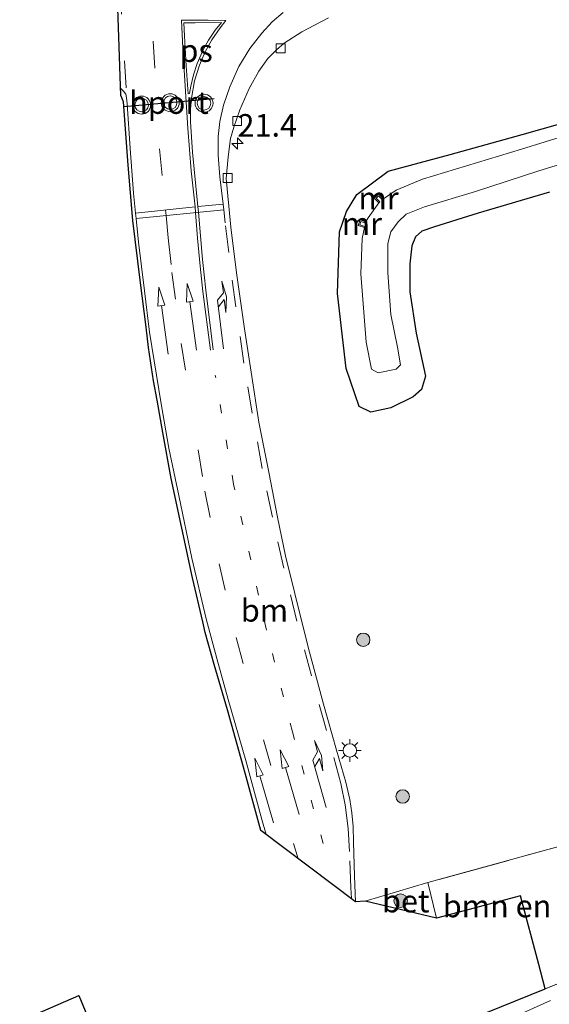
# Model space of a CAD drawing. Units: metres. Extents: x 119998 to 130005, y 450000 to 455002.
# Drawn here: x 121722 to 121781, y 453812 to 453921 of the extents above; entities that cross this region are included whole.
import ezdxf
from ezdxf.enums import TextEntityAlignment as Align

# ---------------------------------------------------------------- set-up
doc = ezdxf.new("R2010")
doc.units = ezdxf.units.M
for name, pattern in [('IE-TERREINAFSCHEIDING', [10, 8, -2]), ('VW-1-3_STREEP', [4, 1, -3]), ('VW-3-9_STREEP', [12, 3, -9])]:
    doc.linetypes.add(name, pattern=pattern)
doc.layers.get('0').update_dxf_attribs({"lineweight": 25})
for name, color, linetype, lineweight in [('B-ME-AM-KILOMETR-S-B1', 7, 'Continuous', 18), ('B-ME-GR-BOMENSTRUIKEN-GV-B6', 93, 'Continuous', 18), ('B-ME-GR-BOOM-S-B1', 93, 'Continuous', 18), ('B-ME-GW-INSTEEKWATERGANG-L-B1', 10, 'Continuous', 25), ('B-ME-GW-TEENLIJN-L-B1', 93, 'Continuous', 18), ('B-ME-IE-GRASLAND-GV-B6', 93, 'Continuous', 18), ('B-ME-IE-MEUBILAIR_WEGMEUBILAIR-LICHTMAST-S-B1', 8, 'Continuous', 18), ('B-ME-IE-TERREINAFSCHEIDING-RASTERHEKWERK-L-B1', 8, 'IE-TERREINAFSCHEIDING', 18), ('B-ME-KG-KADASTRAAL-OPNAMEDTMGRENS-L-B1', 10, 'Continuous', 25), ('B-ME-MW-MUUR-GV-B6', 8, 'IE-TERREINAFSCHEIDING-KUNSTMATIG', 18), ('B-ME-OG-WATER-GV-B6', 153, 'Continuous', 18), ('B-ME-VH-VERH_SOORT-BETON-OVERIG-GV-B6', 8, 'IE-TERREINAFSCHEIDING-NATUURLIJK-HOUTWAL', 18), ('B-ME-VH-VERH_SOORT-BITUMEN-GV-B6', 8, 'IE-TERREINAFSCHEIDING-NATUURLIJK-HOUTWAL', 18), ('B-ME-VV-KOLK-S-B1', 8, 'Continuous', 18), ('B-ME-VW-MARKERING-13STREEP-045-L-B1', 255, 'VW-1-3_STREEP', 18), ('B-ME-VW-MARKERING-39STREEP-015-L-B1', 255, 'VW-3-9_STREEP', 18), ('B-ME-VW-MARKERING-PIJLRD750-S-B1', 7, 'Continuous', 18), ('B-ME-VW-MARKERING-PIJLRE750-S-B1', 7, 'Continuous', 18), ('B-ME-VW-MARKERING-STREEP-015-L-B1', 7, 'Continuous', 18), ('B-ME-VW-MARKERING-VLAKMARK-GV-B6', 7, 'Continuous', 18), ('B-ME-VW-MEUBILAIR_WEGMEUBILAIR-VERKEERSLICHT-S-B1', 13, 'Continuous', 18), ('B-ME-VW-PORTAAL-L-B1', 10, 'Continuous', 25)]:
    doc.layers.add(name, color=color, linetype=linetype, lineweight=lineweight)
doc.styles.add('NLCS-ISO', font='NLCS-ISO.TTF')
doc.linetypes.add('IE-TERREINAFSCHEIDING-KUNSTMATIG', pattern='A,4,[82,NLCS.SHX,S=0.75,R=90,X=0,Y=0],4,-2', length=10)
doc.linetypes.add('IE-TERREINAFSCHEIDING-NATUURLIJK-HOUTWAL', pattern='A,7,-1.5,[67,NLCS.SHX,S=0.75,R=45,X=0,Y=0],-1.5,7,-1.5,[70,NLCS.SHX,S=0.75,R=0,X=0,Y=0],-1.5', length=20)

# ---------------------------------------------------------------- blocks, each defined once
blk = doc.blocks.new('verkeerslicht')
for radius in [1, 0.75]:
    blk.add_circle((0, 0), radius)
blk = doc.blocks.new('boom')
blk.add_hatch(color=256).paths.add_polyline_path([(-0.75, 0, 1), (0.75, 0, 1)])
blk.add_circle((0, 0), 0.75)
blk = doc.blocks.new('hecto')
for p, q in [((0, 0.625), (-0.625, 0)), ((0, -0.625), (0, 0.625)), ((-0.625, 0), (0.625, 0)), ((0.625, 0), (0, -0.625))]:
    blk.add_line(p, q)
blk = doc.blocks.new('kolk')
blk.add_lwpolyline([(-0.5, -0.5), (0.5, -0.5), (0.5, 0.5), (-0.5, 0.5)], close=True)
blk = doc.blocks.new('lantaarnpaal')
for p, q in [((0, 0.75), (0, 1.25)), ((-0.75, 0), (-1.25, 0)), ((-0.88, 0.88), (-0.53, 0.53)), ((0.53, 0.53), (0.88, 0.88)), ((0.75, 0), (1.25, 0)), ((-0.53, -0.53), (-0.88, -0.88)), ((0, -0.75), (0, -1.25)), ((0.53, -0.53), (0.88, -0.88))]:
    blk.add_line(p, q)
blk.add_circle((0, 0), 0.75)
blk = doc.blocks.new('pijl')
for p, q in [((0, 0, 0.1), (5.45, 0, 0.1)), ((7.5, 0, 0.1), (5.45, 0.375, 0.1)), ((5.45, 0.375, 0.1), (5.45, -0.375, 0.1)), ((5.45, -0.375, 0.1), (7.5, 0, 0.1))]:
    blk.add_line(p, q)
blk = doc.blocks.new('pijlr')
for p, q in [((0, 0, 0.1), (5.45, 0, 0.1)), ((5.45, -0.75, 0.1), (4.7, 0, 0.1)), ((6.2, -0.75, 0.1), (5.45, 0, 0.1)), ((4, -0.75, 0.1), (5.45, -0.75, 0.1)), ((5.7, -1.05, 0.1), (4, -0.75, 0.1)), ((7.5, -0.75, 0.1), (5.7, -1.05, 0.1)), ((7.5, -0.75, 0.1), (6.2, -0.75, 0.1))]:
    blk.add_line(p, q)

msp = doc.modelspace()

# ---------------------------------------------------------------- linework, layer by layer
at = {"layer": 'B-ME-GR-BOMENSTRUIKEN-GV-B6'}
msp.add_polyline3d([(121786.24, 453830.631, -0.312), (121790.0229, 453817.4631, -0.0413), (121780.6786, 453813.6846, -0.1068), (121779.9744, 453816.3995, -0.269), (121777.9313, 453824.047, -0.269), (121768.5914, 453821.5516, -0.269), (121767.604, 453825.509, -0.239), (121786.24, 453830.631, -0.312)], dxfattribs=at)
at = {"layer": 'B-ME-GW-INSTEEKWATERGANG-L-B1'}
for points in [[(121759.9818, 453878.4522, -0.1345), (121758.543, 453882.709, -0.149), (121757.5499, 453891.0502, -0.0127), (121757.792, 453897.8908, -0.3332), (121758.5786, 453900.1674, -0.4445), (121759.7281, 453902.045, -0.4957), (121763.2134, 453904.6417, -0.5863), (121770.0904, 453906.4907, -0.773), (121778.0979, 453908.7295, -0.9542), (121787.2544, 453911.3012, -1.0137)], [(121781.1278, 453902.2992, -0.4697), (121773.2045, 453899.9723, -0.4918), (121768.365, 453898.457, -0.533), (121766.955, 453897.985, -0.481), (121766.24, 453897.351, -0.512), (121765.85, 453896.347, -0.452), (121765.6142, 453894.3311, -0.4272), (121765.6108, 453891.228, -0.3876), (121766.3284, 453886.6212, -0.2801), (121767.3674, 453881.8588, -0.2015), (121766.9239, 453880.3625, -0.1892), (121765.9957, 453879.5471, -0.1799), (121763.511, 453878.333, -0.112), (121761.278, 453877.825, -0.124), (121759.9818, 453878.4522, -0.1345)]]:
    msp.add_polyline3d(points, dxfattribs=at)
at = {"layer": 'B-ME-GW-TEENLIJN-L-B1'}
msp.add_polyline3d([(121781.2616, 453812.4148, -0.0947), (121771.8188, 453808.1332, -0.2025)], dxfattribs=at)
at = {"layer": 'B-ME-IE-GRASLAND-GV-B6'}
for points in [[(121786.24, 453830.631, -0.312), (121767.604, 453825.509, -0.239), (121760.6285, 453823.4507, -0.2152), (121759.5528, 453823.3732, -0.3084), (121759.4474, 453826.2449, -0.23), (121759.3528, 453830.0647, -0.0985), (121759.3023, 453831.7411, -0.0909), (121759.1703, 453833.2679, -0.0453), (121758.9238, 453834.7738, -0.0301), (121758.4785, 453836.6764, -0.0276), (121757.4675, 453840.2582, 0.0888), (121755.9997, 453845.3679, 0.1394), (121754.3148, 453851.6885, 0.2203), (121752.799, 453857.6627, 0.2355), (121751.7798, 453861.864, 0.2659), (121750.8898, 453866.1584, 0.2532), (121749.9163, 453871.1753, 0.2127), (121748.7993, 453876.7107, 0.2785), (121747.9753, 453882.2694, 0.3165), (121747.2046, 453887.0984, 0.3105), (121746.3362, 453893.3319, 0.3052), (121745.7061, 453898.4117, 0.2838), (121745.4796, 453900.7417, 0.2601), (121745.1811, 453903.8326, 0.2608), (121745.3857, 453906.2348, 0.2612), (121745.6636, 453908.2926, 0.2458), (121746.03, 453909.5502, 0.2348), (121746.7095, 453911.4711, 0.2018), (121747.7516, 453913.8495, 0.171), (121748.8083, 453915.7537, 0.1347), (121749.8222, 453917.1597, 0.0962), (121750.7823, 453918.1557, 0.0709), (121751.6171, 453918.8713, 0.0445), (121753.5867, 453920.1542, 0.0379), (121756.5508, 453921.6928, -0.0468)], [(121787.2544, 453911.3012, -1.0137), (121778.0979, 453908.7295, -0.9542), (121770.0904, 453906.4907, -0.773), (121763.2134, 453904.6417, -0.5863), (121759.7281, 453902.045, -0.4957), (121758.5786, 453900.1674, -0.4445), (121757.792, 453897.8908, -0.3332), (121757.5499, 453891.0502, -0.0127), (121758.543, 453882.709, -0.149), (121759.9818, 453878.4522, -0.1345)], [(121781.1278, 453902.2992, -0.4697), (121773.2045, 453899.9723, -0.4918), (121768.365, 453898.457, -0.533), (121766.955, 453897.985, -0.481), (121766.24, 453897.351, -0.512), (121765.85, 453896.347, -0.452), (121765.6142, 453894.3311, -0.4272), (121765.6108, 453891.228, -0.3876), (121766.3284, 453886.6212, -0.2801), (121767.3674, 453881.8588, -0.2015), (121766.9239, 453880.3625, -0.1892), (121765.9957, 453879.5471, -0.1799), (121763.511, 453878.333, -0.112), (121761.278, 453877.825, -0.124), (121759.9818, 453878.4522, -0.1345), (121758.543, 453882.709, -0.149), (121757.5499, 453891.0502, -0.0127), (121757.792, 453897.8908, -0.3332), (121758.5786, 453900.1674, -0.4445), (121759.7281, 453902.045, -0.4957), (121763.2134, 453904.6417, -0.5863), (121770.0904, 453906.4907, -0.773), (121778.0979, 453908.7295, -0.9542), (121787.2544, 453911.3012, -1.0137)], [(121783.3082, 453908.7157, -1.882), (121778.0353, 453907.0966, -1.882), (121767.0331, 453903.757, -1.882), (121764.076, 453902.543, -1.882), (121762.6829, 453901.5668, -1.882), (121762.1295, 453902.117, -1.2521), (121761.6286, 453901.6243, -1.2521), (121762.1769, 453901.1365, -1.882), (121760.986, 453899.444, -1.882), (121760.7202, 453898.9983, -1.882), (121760.0823, 453899.2479, -1.2836), (121759.8689, 453898.5995, -1.2836), (121760.5545, 453898.362, -1.882), (121760.293, 453897.157, -1.882), (121760.1741, 453893.2195, -1.882), (121760.7396, 453885.6079, -1.882), (121761.3557, 453882.6137, -1.882), (121762.0933, 453882.2241, -1.882), (121764.0788, 453882.6266, -1.882), (121764.5724, 453883.1187, -1.882), (121764.222, 453885.056, -1.882), (121763.499, 453888.717, -1.882), (121763.1603, 453893.3216, -1.882), (121763.146, 453896.59, -1.882), (121763.51, 453897.889, -1.882), (121764.312, 453899.02, -1.882), (121765.188, 453899.878, -1.882), (121767.23, 453900.691, -1.882), (121772.93, 453902.384, -1.882), (121779.853, 453904.628, -1.882), (121786.4487, 453906.6958, -1.882)], [(121759.9818, 453878.4522, -0.1345), (121761.278, 453877.825, -0.124), (121763.511, 453878.333, -0.112), (121765.9957, 453879.5471, -0.1799), (121766.9239, 453880.3625, -0.1892), (121767.3674, 453881.8588, -0.2015), (121766.3284, 453886.6212, -0.2801), (121765.6108, 453891.228, -0.3876), (121765.6142, 453894.3311, -0.4272), (121765.85, 453896.347, -0.452), (121766.24, 453897.351, -0.512), (121766.955, 453897.985, -0.481), (121768.365, 453898.457, -0.533), (121773.2045, 453899.9723, -0.4918), (121781.1278, 453902.2992, -0.4697)], [(121769.393, 453809.121, -0.186), (121780.6786, 453813.6846, -0.1068), (121790.0229, 453817.4631, -0.0413)], [(121781.2616, 453812.4148, -0.0947), (121771.8188, 453808.1332, -0.2025)], [(121771.8188, 453808.1332, -0.2025), (121781.2616, 453812.4148, -0.0947)]]:
    msp.add_polyline3d(points, dxfattribs=at)
at = {"layer": 'B-ME-IE-TERREINAFSCHEIDING-RASTERHEKWERK-L-B1'}
msp.add_polyline3d([(121780.6786, 453813.6846, -0.1068), (121790.0229, 453817.4631, -0.0413), (121786.24, 453830.631, -0.312), (121767.604, 453825.509, -0.239), (121760.6285, 453823.4507, -0.2152)], dxfattribs=at)
at = {"layer": 'B-ME-KG-KADASTRAAL-OPNAMEDTMGRENS-L-B1'}
for points in [[(121769.393, 453809.121, -0.186), (121780.6786, 453813.6846, -0.1068), (121779.9744, 453816.3995, -0.269), (121777.9313, 453824.047, -0.269), (121768.5914, 453821.5516, -0.269), (121760.6285, 453823.4507, -0.2152), (121759.5528, 453823.3732, -0.3084), (121749.026, 453831.323, 0), (121747.308, 453837.699, 0), (121745.326, 453844.748, 0), (121743.857, 453849.783, 0), (121742.841, 453853.334, 0), (121742.665, 453854.186, 0.4), (121742.584, 453854.523, 0.395), (121741.447, 453859.397, 0.403), (121739.07, 453870.451, 0.407), (121738.132, 453875.588, 0.414), (121737.492, 453879.161, 0.436), (121737.104, 453881.319, 0.457), (121736.535, 453885.035, 0.492), (121736.265, 453887.305, 0.487), (121735.608, 453892.529, 0.476), (121734.779, 453899.145, 0.549), (121734.269, 453905.303, 0.53), (121733.764, 453912.359, 0.519), (121733.458, 453913.078, 0.51), (121732.756, 453933.649, 0)], [(121769.393, 453809.121, -0.186), (121780.6786, 453813.6846, -0.1068), (121779.9744, 453816.3995, -0.269), (121777.9313, 453824.047, -0.269), (121768.5914, 453821.5516, -0.269), (121760.6285, 453823.4507, -0.2152), (121759.5528, 453823.3732, -0.3084), (121749.026, 453831.323, 0), (121747.308, 453837.699, 0), (121745.326, 453844.748, 0), (121743.857, 453849.783, 0), (121742.841, 453853.334, 0), (121742.665, 453854.186, 0.4), (121742.584, 453854.523, 0.395), (121741.447, 453859.397, 0.403), (121739.07, 453870.451, 0.407), (121738.132, 453875.588, 0.414), (121737.492, 453879.161, 0.436), (121737.104, 453881.319, 0.457), (121736.535, 453885.035, 0.492), (121736.265, 453887.305, 0.487), (121735.608, 453892.529, 0.476), (121734.779, 453899.145, 0.549), (121734.269, 453905.303, 0.53), (121733.764, 453912.359, 0.519), (121733.458, 453913.078, 0.51), (121732.756, 453933.649, 0)], [(121722.208, 453810.0954, 0.2865), (121728.783, 453812.938, 0.233), (121733.4515, 453801.638, -0.16)], [(121722.208, 453810.0954, 0.2865), (121728.783, 453812.938, 0.233), (121733.4515, 453801.638, -0.16)]]:
    msp.add_polyline3d(points, dxfattribs=at)
at = {"layer": 'B-ME-MW-MUUR-GV-B6'}
for points in [[(121762.1295, 453902.117, -1.2521), (121762.6829, 453901.5668, -1.882), (121762.5774, 453901.4607, -1.882), (121762.1289, 453901.9066, -1.882), (121761.8475, 453901.6298, -1.882), (121762.2764, 453901.2483, -1.882), (121762.1769, 453901.1365, -1.882), (121761.6286, 453901.6243, -1.2521), (121762.1295, 453902.117, -1.2521)], [(121760.0823, 453899.2479, -1.2836), (121760.7202, 453898.9983, -1.882), (121760.6654, 453898.8583, -1.882), (121760.1755, 453899.05, -1.882), (121760.058, 453898.6931, -1.882), (121760.6037, 453898.5041, -1.882), (121760.5545, 453898.362, -1.882), (121759.8689, 453898.5995, -1.2836), (121760.0823, 453899.2479, -1.2836)]]:
    msp.add_polyline3d(points, dxfattribs=at)
at = {"layer": 'B-ME-OG-WATER-GV-B6'}
msp.add_polyline3d([(121786.4487, 453906.6958, -1.882), (121779.853, 453904.628, -1.882), (121772.93, 453902.384, -1.882), (121767.23, 453900.691, -1.882), (121765.188, 453899.878, -1.882), (121764.312, 453899.02, -1.882), (121763.51, 453897.889, -1.882), (121763.146, 453896.59, -1.882), (121763.1603, 453893.3216, -1.882), (121763.499, 453888.717, -1.882), (121764.222, 453885.056, -1.882), (121764.5724, 453883.1187, -1.882), (121764.0788, 453882.6266, -1.882), (121762.0933, 453882.2241, -1.882), (121761.3557, 453882.6137, -1.882), (121760.7396, 453885.6079, -1.882), (121760.1741, 453893.2195, -1.882), (121760.293, 453897.157, -1.882), (121760.5545, 453898.362, -1.882), (121760.6037, 453898.5041, -1.882), (121760.058, 453898.6931, -1.882), (121760.1755, 453899.05, -1.882), (121760.6654, 453898.8583, -1.882), (121760.7202, 453898.9983, -1.882), (121760.986, 453899.444, -1.882), (121762.1769, 453901.1365, -1.882), (121762.2764, 453901.2483, -1.882), (121761.8475, 453901.6298, -1.882), (121762.1289, 453901.9066, -1.882), (121762.5774, 453901.4607, -1.882), (121762.6829, 453901.5668, -1.882), (121764.076, 453902.543, -1.882), (121767.0331, 453903.757, -1.882), (121778.0353, 453907.0966, -1.882), (121783.3082, 453908.7157, -1.882)], dxfattribs=at)
at = {"layer": 'B-ME-VH-VERH_SOORT-BETON-OVERIG-GV-B6'}
msp.add_polyline3d([(121768.5914, 453821.5516, -0.269), (121760.6285, 453823.4507, -0.2152), (121767.604, 453825.509, -0.239), (121768.5914, 453821.5516, -0.269)], dxfattribs=at)
at = {"layer": 'B-ME-VH-VERH_SOORT-BITUMEN-GV-B6'}
for points in [[(121756.5508, 453921.6928, -0.0468), (121753.5867, 453920.1542, 0.0379), (121751.6171, 453918.8713, 0.0445), (121750.7823, 453918.1557, 0.0709), (121749.8222, 453917.1597, 0.0962), (121748.8083, 453915.7537, 0.1347), (121747.7516, 453913.8495, 0.171), (121746.7095, 453911.4711, 0.2018), (121746.03, 453909.5502, 0.2348), (121745.6636, 453908.2926, 0.2458), (121745.3857, 453906.2348, 0.2612), (121745.1811, 453903.8326, 0.2608), (121745.4796, 453900.7417, 0.2601), (121745.7061, 453898.4117, 0.2838), (121746.3362, 453893.3319, 0.3052), (121747.2046, 453887.0984, 0.3105), (121747.9753, 453882.2694, 0.3165), (121748.7993, 453876.7107, 0.2785), (121749.9163, 453871.1753, 0.2127), (121750.8898, 453866.1584, 0.2532), (121751.7798, 453861.864, 0.2659), (121752.799, 453857.6627, 0.2355), (121754.3148, 453851.6885, 0.2203), (121755.9997, 453845.3679, 0.1394), (121757.4675, 453840.2582, 0.0888), (121758.4785, 453836.6764, -0.0276), (121758.9238, 453834.7738, -0.0301), (121759.1703, 453833.2679, -0.0453), (121759.3023, 453831.7411, -0.0909), (121759.3528, 453830.0647, -0.0985), (121759.4474, 453826.2449, -0.23), (121759.5528, 453823.3732, -0.3084), (121749.026, 453831.323, 0), (121747.308, 453837.699, 0), (121745.326, 453844.748, 0), (121743.857, 453849.783, 0), (121742.841, 453853.334, 0), (121742.665, 453854.186, 0.4), (121742.584, 453854.523, 0.395), (121741.447, 453859.397, 0.403), (121739.07, 453870.451, 0.407), (121738.132, 453875.588, 0.414), (121737.492, 453879.161, 0.436), (121737.104, 453881.319, 0.457), (121736.535, 453885.035, 0.492), (121736.265, 453887.305, 0.487), (121735.608, 453892.529, 0.476), (121734.779, 453899.145, 0.549), (121734.269, 453905.303, 0.53), (121733.764, 453912.359, 0.519), (121733.458, 453913.078, 0.51), (121732.756, 453933.649, 0)], [(121722.208, 453810.0954, 0.2865), (121728.783, 453812.938, 0.233)], [(121728.783, 453812.938, 0.233), (121733.4515, 453801.638, -0.16)]]:
    msp.add_polyline3d(points, dxfattribs=at)
at = {"layer": 'B-ME-VW-MARKERING-13STREEP-045-L-B1'}
msp.add_polyline3d([(121755.97, 453829.864, -0.178), (121752.551, 453842.292, 0.101), (121749.662, 453853.594, 0.169), (121746.003, 453869.83, 0.22), (121743.963, 453881.952, 0.264)], dxfattribs=at)
at = {"layer": 'B-ME-VW-MARKERING-39STREEP-015-L-B1'}
for points in [[(121736.247, 453969.328, 0.38), (121736.273, 453954.463, 0.405), (121736.273, 453946.541, 0.401), (121736.4, 453938.836, 0.374), (121736.513, 453931, 0.426), (121737.053, 453919.102, 0.439), (121737.766, 453907.138, 0.422), (121738.429, 453900.322, 0.415), (121738.489, 453899.708, 0.414), (121738.729, 453897.241, 0.412), (121739.141, 453893.378, 0.391), (121740.16, 453885.481, 0.34), (121742.818, 453869.055, 0.297), (121744.407, 453860.972, 0.302), (121746.302, 453852.767, 0.249), (121749.313, 453841.4, 0.144), (121752.681, 453829.86, -0.111), (121753.2048, 453828.1672, -0.1534)], [(121734.053, 453913.927, 0.501), (121733.55, 453922.089, 0.497), (121733.327, 453925.919, 0.504), (121733.262, 453927.984, 0.498), (121733.132, 453933.024, 0.499)], [(121759.1099, 453823.7077, -0.2645), (121759.1051, 453823.7529, -0.2646), (121759.0477, 453824.9221, -0.2382), (121758.9156, 453828.9871, -0.1343), (121758.7665, 453831.5378, -0.1202), (121758.4257, 453834.1684, -0.0534), (121757.9193, 453836.5341, -0.0041), (121756.329, 453842.4411, 0.1262), (121754.6578, 453848.5064, 0.2124), (121753.0413, 453854.5949, 0.2634), (121751.5846, 453860.4839, 0.2652), (121750.3197, 453866.1438, 0.2423), (121749.1838, 453871.5821, 0.2476), (121748.086, 453877.7101, 0.3085), (121747.1601, 453883.2701, 0.3151), (121746.2461, 453889.5516, 0.3217), (121745.4619, 453895.5874, 0.2904), (121745.0744, 453898.8884, 0.2942)]]:
    msp.add_polyline3d(points, dxfattribs=at)
at = {"layer": 'B-ME-VW-MARKERING-STREEP-015-L-B1'}
for p, q in [((121744.8353, 453900.982, 0.3158), (121742.034, 453900.701, 0.4237)), ((121735.103, 453899.973, 0.507), (121741.715, 453900.667, 0.285)), ((121735.165, 453899.365, 0.498), (121744.9018, 453900.3398, 0.3046))]:
    msp.add_line(p, q, dxfattribs=at)
for points in [[(121745.0744, 453898.8884, 0.2942), (121744.9018, 453900.3398, 0.3046), (121744.8353, 453900.982, 0.3158), (121744.478, 453904.0194, 0.3014), (121744.2999, 453906.4332, 0.3043), (121744.3039, 453908.4965, 0.3019), (121744.471, 453910.167, 0.2728), (121744.8944, 453911.977, 0.2607), (121745.5866, 453914.0185, 0.2535), (121746.5782, 453916.2968, 0.2244), (121747.8067, 453918.2854, 0.2099), (121749.1382, 453919.9949, 0.1857), (121750.3126, 453921.2584, 0.1244), (121751.521, 453922.2776, 0.1118)], [(121743.724, 453884.759, 0.241), (121742.915, 453891.405, 0.272), (121742.555, 453894.809, 0.3), (121742.304, 453897.438, 0.301), (121742.086, 453900.078, 0.317), (121742.034, 453900.701, 0.4237), (121741.7874, 453902.9891, 0.3989), (121741.4443, 453906.7494, 0.4035), (121741.2065, 453910.1208, 0.4002), (121741.2079, 453911.5302, 0.3985), (121741.3149, 453912.7634, 0.3886), (121741.6701, 453914.6742, 0.3754), (121742.1949, 453916.4173, 0.3457), (121742.8313, 453917.9188, 0.3309), (121743.5891, 453919.2583, 0.2896), (121744.509, 453920.599, 0.2731), (121745.1285, 453921.4155, 0.2632), (121743.161, 453921.4339, 0.2814), (121740.2075, 453921.4328, 0.4018), (121740.3564, 453918.3433, 0.4068), (121740.6057, 453914.1023, 0.3969), (121740.9294, 453909.4385, 0.4032), (121741.2888, 453904.6677, 0.3951), (121741.715, 453900.667, 0.285), (121741.762, 453900.045, 0.281), (121741.981, 453897.175, 0.301), (121742.269, 453894.077, 0.305), (121742.574, 453891.25, 0.295), (121743.438, 453884.746, 0.276)], [(121749.6417, 453830.858, -0.0023), (121749.146, 453832.52, 0.039), (121747.357, 453839.083, 0.171), (121745.407, 453845.866, 0.271), (121744.14, 453850.435, 0.299), (121742.954, 453854.844, 0.314), (121741.346, 453861.607, 0.37), (121739.898, 453868.552, 0.376), (121738.792, 453873.826, 0.382), (121737.948, 453878.777, 0.4), (121736.641, 453886.749, 0.472), (121736.099, 453891.338, 0.464), (121735.435, 453896.753, 0.479), (121735.165, 453899.365, 0.498), (121735.103, 453899.973, 0.507), (121734.872, 453902.208, 0.5), (121734.51, 453907.18, 0.506), (121734.174, 453912.137, 0.484), (121734.105, 453912.793, 0.499), (121734.002, 453913.196, 0.497), (121733.772, 453913.541, 0.505), (121733.4309, 453913.8725, 0.498)]]:
    msp.add_polyline3d(points, dxfattribs=at)
at = {"layer": 'B-ME-VW-MARKERING-VLAKMARK-GV-B6'}
msp.add_polyline3d([(121744.6629, 453921.19, 0.276), (121743.9462, 453920.3126, 0.283), (121743.2235, 453919.2274, 0.3077), (121742.629, 453918.1424, 0.3218), (121741.9691, 453916.6299, 0.3464), (121741.5331, 453915.3412, 0.3675), (121741.2358, 453914.1167, 0.3675), (121741.1025, 453913.2812, 0.3675), (121740.9489, 453913.2617, 0.3763), (121740.7298, 453916.3751, 0.3798), (121740.5585, 453919.6888, 0.3922), (121740.4858, 453921.1594, 0.3886), (121741.713, 453921.1549, 0.3376), (121744.6629, 453921.19, 0.276)], dxfattribs=at)
at = {"layer": 'B-ME-VW-PORTAAL-L-B1'}
msp.add_line((121733.8026, 453911.82, 6.4455), (121743.8282, 453912.7178, 6.632), dxfattribs=at)

# ---------------------------------------------------------------- block references
at = {"layer": 'B-ME-AM-KILOMETR-S-B1', "rotation": 90}
msp.add_blockref('hecto', (121746.4349, 453907.7089, 0.2796), dxfattribs=at)
at = {"layer": 'B-ME-GR-BOOM-S-B1', "rotation": 90}
for p in [(121760.4252, 453852.5221, 0.0827), (121764.8077, 453835.0895, 0.0418), (121764.582, 453823.5033, -0.185)]:
    msp.add_blockref('boom', p, dxfattribs=at)
at = {"layer": 'B-ME-IE-MEUBILAIR_WEGMEUBILAIR-LICHTMAST-S-B1', "rotation": 90}
msp.add_blockref('lantaarnpaal', (121758.9342, 453840.213, 0.0833), dxfattribs=at)
at = {"layer": 'B-ME-VV-KOLK-S-B1', "rotation": 90}
for p in [(121751.2346, 453918.3182, 0.0605), (121746.4013, 453910.2354, 0.1832), (121745.3431, 453903.8875, 0.2555)]:
    msp.add_blockref('kolk', p, dxfattribs=at)
at = {"layer": 'B-ME-VW-MARKERING-PIJLRD750-S-B1'}
for p, rotation in [((121741.873, 453884.726, 0.322), 97.80000000000003), ((121738.724, 453884.3, 0.374), 97.99999999999996), ((121753.302, 453833.073, -0.041), 106.3), ((121750.445, 453832.155, -0.009), 106.1)]:
    msp.add_blockref('pijl', p, dxfattribs=dict(at, rotation=rotation))
at = {"layer": 'B-ME-VW-MARKERING-PIJLRE750-S-B1'}
for p, rotation in [((121744.892, 453884.875, 0.266), 97.10000000000001), ((121756.284, 453833.88, -0.12), 105.5)]:
    msp.add_blockref('pijlr', p, dxfattribs=dict(at, rotation=rotation))
at = {"layer": 'B-ME-VW-MEUBILAIR_WEGMEUBILAIR-VERKEERSLICHT-S-B1', "rotation": 90}
for p in [(121735.778, 453911.997, 6.457), (121738.957, 453912.26, 6.498), (121742.7161, 453912.1954, 6.9725)]:
    msp.add_blockref('verkeerslicht', p, dxfattribs=at)

# ---------------------------------------------------------------- texts
at = {"layer": 'B-ME-AM-KILOMETR-S-B1', "ltscale": 0.2, "style": 'NLCS-ISO'}
msp.add_text('21.4', height=2.5, dxfattribs=at).set_placement((121746.4349, 453907.7089, 0.2796), align=Align.BOTTOM_LEFT)
at = {"layer": 'B-ME-GR-BOMENSTRUIKEN-GV-B6', "ltscale": 0.2, "style": 'NLCS-ISO'}
msp.add_text('bmn en strkn', height=2.5, dxfattribs=at).set_placement((121779.7748, 453822.9024), align=Align.MIDDLE_CENTER)
at = {"layer": 'B-ME-MW-MUUR-GV-B6', "ltscale": 0.2, "style": 'NLCS-ISO'}
for p in [(121762.1319, 453901.6415), (121760.2735, 453898.8077)]:
    msp.add_text('mr', height=2.5, dxfattribs=at).set_placement(p, align=Align.MIDDLE_CENTER)
at = {"layer": 'B-ME-VH-VERH_SOORT-BETON-OVERIG-GV-B6', "ltscale": 0.2, "style": 'NLCS-ISO'}
msp.add_text('bet', height=2.5, dxfattribs=at).set_placement((121765.1543, 453823.4526), align=Align.MIDDLE_CENTER)
at = {"layer": 'B-ME-VW-MARKERING-13STREEP-045-L-B1', "ltscale": 0.2, "style": 'NLCS-ISO'}
msp.add_text('bm', height=2.5, dxfattribs=at).set_placement((121749.4406, 453855.7906), align=Align.MIDDLE_CENTER)
at = {"layer": 'B-ME-VW-MARKERING-VLAKMARK-GV-B6', "ltscale": 0.2, "style": 'NLCS-ISO'}
msp.add_text('ps', height=2.5, dxfattribs=at).set_placement((121741.8313, 453918.0477), align=Align.MIDDLE_CENTER)
at = {"layer": 'B-ME-VW-PORTAAL-L-B1', "ltscale": 0.2, "style": 'NLCS-ISO'}
msp.add_text('hport', height=2.5, dxfattribs=at).set_placement((121738.8154, 453912.2689), align=Align.MIDDLE_CENTER)

doc.saveas('drawing.dxf')
